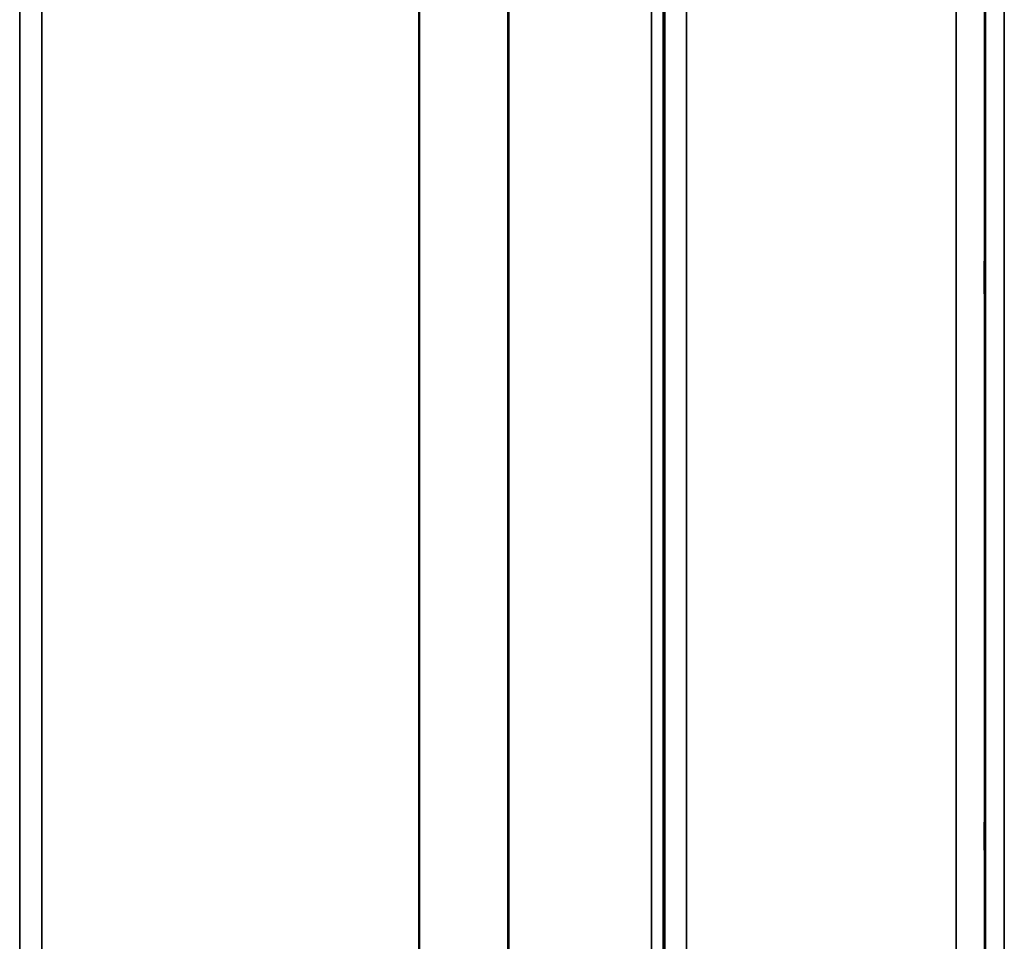
# Model space of a CAD drawing. Units: millimetres. Extents: x 0 to 11880, y 0 to 8400.
# Drawn here: x 5454 to 5612, y 4992 to 5140 of the extents above; entities that cross this region are included whole.
import ezdxf

# ---------------------------------------------------------------- set-up
doc = ezdxf.new("R2010")
doc.units = ezdxf.units.MM
doc.header["$LTSCALE"] = 40
doc.layers.add('Visible (ISO)', color=7, linetype='Continuous', lineweight=50)
doc.layers.add('Visible Narrow (ISO)', color=7, linetype='Continuous', lineweight=35)

# ---------------------------------------------------------------- blocks, each defined once
blk = doc.blocks.new('17')
at = {"layer": 'Visible (ISO)'}
for points in [[(5608.73, 5093.98), (5608.73, 5094.36), (5608.72, 5094.84), (5608.71, 5095.88), (5608.71, 5096.45), (5608.7, 5097.51), (5608.7, 5098.08), (5608.7, 5099.12), (5608.69, 5099.6), (5608.69, 5100.35), (5608.7, 5100.68), (5608.7, 5101.11), (5608.7, 5101.22), (5608.71, 5101.22), (5608.71, 5101.12), (5608.72, 5100.69), (5608.73, 5100.36), (5608.74, 5099.61), (5608.74, 5099.14), (5608.75, 5098.09), (5608.75, 5097.52), (5608.76, 5096.44), (5608.76, 5095.87), (5608.77, 5094.82), (5608.77, 5094.34), (5608.77, 5093.59), (5608.77, 5093.26), (5608.76, 5092.82), (5608.76, 5092.72), (5608.75, 5092.72), (5608.75, 5092.83), (5608.74, 5093.27), (5608.74, 5093.6), (5608.73, 5093.98)], [(5608.73, 5004.65), (5608.73, 5005.09), (5608.72, 5005.62), (5608.71, 5006.72), (5608.71, 5007.3), (5608.7, 5008.34), (5608.7, 5008.88), (5608.7, 5009.83), (5608.69, 5010.25), (5608.69, 5010.86), (5608.7, 5011.09), (5608.7, 5011.34), (5608.7, 5011.35), (5608.71, 5011.17), (5608.71, 5010.96), (5608.72, 5010.36), (5608.73, 5009.96), (5608.74, 5009.09), (5608.74, 5008.56), (5608.75, 5007.45), (5608.75, 5006.87), (5608.76, 5005.81), (5608.76, 5005.27), (5608.77, 5004.31), (5608.77, 5003.9), (5608.77, 5003.28), (5608.77, 5003.04), (5608.76, 5002.8), (5608.76, 5002.79), (5608.75, 5002.98), (5608.75, 5003.19), (5608.74, 5003.8), (5608.74, 5004.21), (5608.73, 5004.65)]]:
    blk.add_open_spline(points, degree=3, knots=[0, 0, 0, 0, 0.159533, 0.159533, 0.319067, 0.319067, 0.478594, 0.478594, 0.63812, 0.63812, 0.797647, 0.797647, 0.957174, 0.957174, 1.116707, 1.116707, 1.276241, 1.276241, 1.436902, 1.436902, 1.597564, 1.597564, 1.758222, 1.758222, 1.918881, 1.918881, 2.079539, 2.079539, 2.240197, 2.240197, 2.400859, 2.400859, 2.56152, 2.56152, 2.56152, 2.56152], dxfattribs=at)
at = {"layer": 'Visible Narrow (ISO)'}
for p, q in [((5560.94, 6048.61), (5560.94, 4874.6)), ((5454.08, 6047.2), (5454.08, 4878.07)), ((5557.44, 4878.08), (5557.44, 6046.76)), ((5454.1, 4881.14), (5454.1, 6045.23)), ((5557.21, 6044.65), (5557.21, 4882.27)), ((5557.41, 6045.2), (5557.41, 4881.14)), ((5555.33, 4883.61), (5555.33, 6044)), ((5532.32, 4884.22), (5532.32, 6025.7)), ((5532.46, 6025.95), (5532.46, 4884.2)), ((5457.6, 6010.67), (5457.6, 4886.08)), ((5518.02, 4886.08), (5518.02, 6010.67)), ((5518.16, 6010.67), (5518.16, 4886.07)), ((5608.86, 4859.87), (5608.86, 5943.83)), ((5611.86, 5944.97), (5611.86, 4856.92)), ((5608.66, 5936.12), (5608.66, 4882.1)), ((5604.16, 4886.52), (5604.16, 5934.41))]:
    blk.add_line(p, q, dxfattribs=at)

msp = doc.modelspace()

# ---------------------------------------------------------------- block references
msp.add_blockref('17', (0, 0))

doc.saveas('drawing.dxf')
